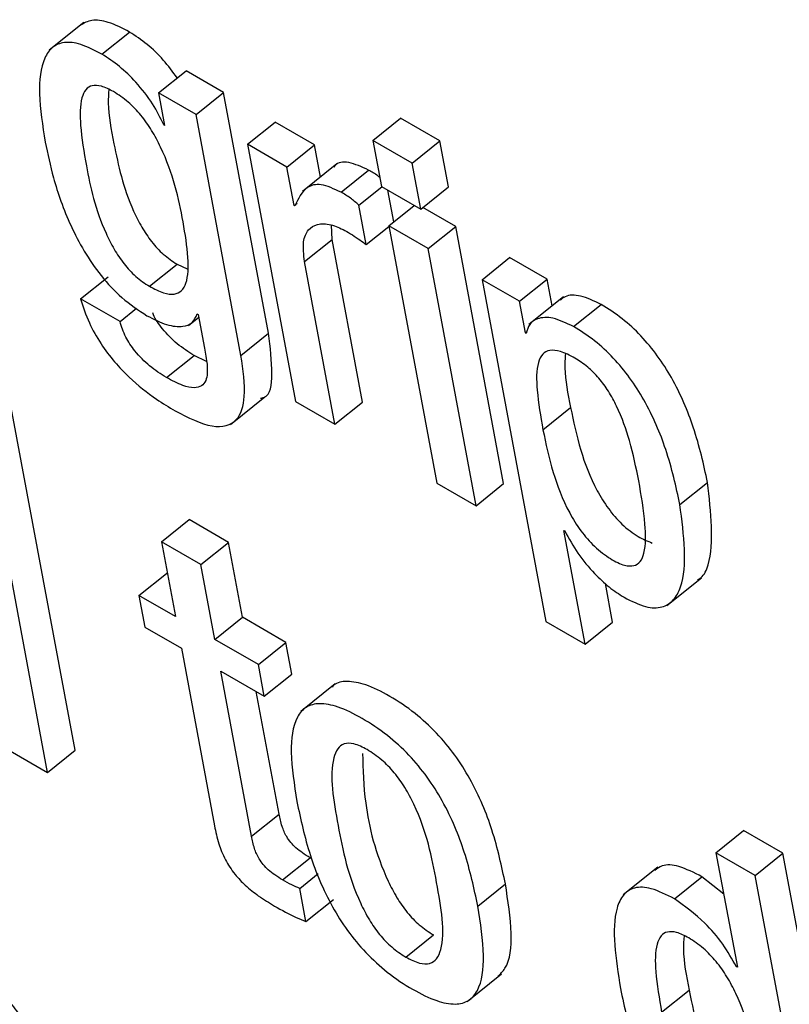
# Model space of a CAD drawing. Units: inches. Extents: x 0.1 to 10.8, y 0.2 to 8.4.
# Drawn here: x 9.1 to 9.1, y 5.7 to 5.8 of the extents above; entities that cross this region are included whole.
import ezdxf

# ---------------------------------------------------------------- set-up
doc = ezdxf.new("R2010")
doc.units = ezdxf.units.IN
doc.header["$MEASUREMENT"] = 0

msp = doc.modelspace()

# ---------------------------------------------------------------- linework, layer by layer
at = {"color": 7, "linetype": 'Continuous', "lineweight": 25}
for p, q in [((9.10941277, 5.75763144), (9.10904135, 5.75733365)), ((9.10960806, 5.75728954), (9.1099052, 5.75752778)), ((9.11021726, 5.75687337), (9.1105144, 5.7571116)), ((9.11091757, 5.75687885), (9.1105144, 5.7571116)), ((9.11021726, 5.75687337), (9.11028264, 5.75652274)), ((9.11062044, 5.75664062), (9.11021726, 5.75687337)), ((9.11062044, 5.75664062), (9.11091757, 5.75687885)), ((9.11140081, 5.75428705), (9.11091757, 5.75687885)), ((9.11110367, 5.75404882), (9.11062044, 5.75664062)), ((9.11252294, 5.75636196), (9.11282008, 5.75660019)), ((9.11324357, 5.75635571), (9.11282008, 5.75660019)), ((9.11027237, 5.75652866), (9.11028034, 5.75653505)), ((9.11028264, 5.75652274), (9.11027237, 5.75652866)), ((9.11117572, 5.75632006), (9.11147286, 5.75655829)), ((9.11189615, 5.75631393), (9.11147286, 5.75655829)), ((9.11117572, 5.75632006), (9.11169162, 5.75355305)), ((9.11159901, 5.7560757), (9.11117572, 5.75632006)), ((9.11159901, 5.7560757), (9.11189615, 5.75631393)), ((9.11196064, 5.75596806), (9.11189615, 5.75631393)), ((9.11294643, 5.75611748), (9.11252294, 5.75636196)), ((9.11252294, 5.75636196), (9.11261518, 5.75586721)), ((9.11294643, 5.75611748), (9.11324357, 5.75635571)), ((9.11333582, 5.75586096), (9.11324357, 5.75635571)), ((9.11167594, 5.7556631), (9.11159901, 5.7560757)), ((9.11213651, 5.75610907), (9.11176509, 5.75581128)), ((9.11303868, 5.75562273), (9.11294643, 5.75611748)), ((9.11218085, 5.7558043), (9.11247799, 5.75604253)), ((9.11237342, 5.75566558), (9.11262084, 5.75586395)), ((9.11261518, 5.75586721), (9.11303868, 5.75562273)), ((9.11303868, 5.75562273), (9.11333582, 5.75586096)), ((9.1127483, 5.75548685), (9.11268488, 5.75582697)), ((9.11167594, 5.7556631), (9.11170749, 5.75568839)), ((9.1116862, 5.75565717), (9.11167594, 5.7556631)), ((9.11245231, 5.75524247), (9.11237342, 5.75566558)), ((9.11269419, 5.75544347), (9.11296839, 5.75566331)), ((9.11341482, 5.75543722), (9.11306162, 5.75564112)), ((9.11208569, 5.75529734), (9.11207828, 5.75545182)), ((9.11245231, 5.75524247), (9.11269534, 5.75543732)), ((9.11311768, 5.75519899), (9.11269419, 5.75544347)), ((9.11269419, 5.75544347), (9.11321009, 5.75267645)), ((9.11311768, 5.75519899), (9.11341482, 5.75543722)), ((9.11393072, 5.75267021), (9.11341482, 5.75543722)), ((9.11178855, 5.75505911), (9.11208569, 5.75529734)), ((9.11241205, 5.75354692), (9.11208569, 5.75529734)), ((9.11363359, 5.75243198), (9.11311768, 5.75519899)), ((9.11011848, 5.75479265), (9.11041562, 5.75503088)), ((9.11041562, 5.75503088), (9.11052352, 5.75498139)), ((9.11211491, 5.75330869), (9.11178855, 5.75505911)), ((9.11369822, 5.75486386), (9.11399536, 5.75510209)), ((9.11439812, 5.75486958), (9.11399536, 5.75510209)), ((9.10937869, 5.75465749), (9.10967583, 5.75489572)), ((9.11369822, 5.75486386), (9.11438353, 5.75118823)), ((9.11410098, 5.75463135), (9.11369822, 5.75486386)), ((9.11410098, 5.75463135), (9.11439812, 5.75486958)), ((9.11445167, 5.75458236), (9.11439812, 5.75486958)), ((9.10980219, 5.75441302), (9.10937869, 5.75465749)), ((9.11416444, 5.75429101), (9.11410098, 5.75463135)), ((9.11457384, 5.7546803), (9.11420242, 5.75438251)), ((9.11468323, 5.75435971), (9.11498037, 5.75459794)), ((9.10980219, 5.75441302), (9.1099813, 5.75455662)), ((9.11063353, 5.75449532), (9.11064359, 5.75448951)), ((9.11064359, 5.75448951), (9.11071092, 5.75412838)), ((9.11053817, 5.75437147), (9.11064903, 5.75446035)), ((9.11110367, 5.75404882), (9.11140081, 5.75428705)), ((9.11416444, 5.75429101), (9.11418193, 5.75430503)), ((9.1141745, 5.7542852), (9.11416444, 5.75429101)), ((9.1103014, 5.75381156), (9.11059854, 5.75404979)), ((9.11073379, 5.75398464), (9.11059854, 5.75404979)), ((9.11099016, 5.75330508), (9.11136159, 5.75360287)), ((9.11169162, 5.75355305), (9.11211491, 5.75330869)), ((9.11211491, 5.75330869), (9.11241205, 5.75354692)), ((9.10931952, 5.74980346), (9.10863237, 5.75348897)), ((9.11435382, 5.7532507), (9.11465096, 5.75348893)), ((9.10902238, 5.74956523), (9.10833523, 5.75325074)), ((9.11321009, 5.75267645), (9.11363359, 5.75243198)), ((9.11363359, 5.75243198), (9.11393072, 5.75267021)), ((9.11582759, 5.75244584), (9.11612473, 5.75268407)), ((9.11024866, 5.7520449), (9.1105458, 5.75228313)), ((9.11096909, 5.75203877), (9.1105458, 5.75228313)), ((9.11457837, 5.75216721), (9.11458842, 5.7521614)), ((9.11480641, 5.7509441), (9.11457837, 5.75216721)), ((9.11024866, 5.7520449), (9.11039876, 5.75123986)), ((9.11067195, 5.75180054), (9.11024866, 5.7520449)), ((9.11067195, 5.75180054), (9.11096909, 5.75203877)), ((9.11111919, 5.75123373), (9.11096909, 5.75203877)), ((9.11082205, 5.7509955), (9.11067195, 5.75180054)), ((9.11000524, 5.75146703), (9.11030238, 5.75170527)), ((9.11031315, 5.75169905), (9.11030238, 5.75170527)), ((9.11568757, 5.751361), (9.11605899, 5.75165879)), ((9.11510355, 5.75118233), (9.11502647, 5.75159575)), ((9.11000524, 5.75146703), (9.11006869, 5.7511267)), ((9.11039876, 5.75123986), (9.11000524, 5.75146703)), ((9.11082205, 5.7509955), (9.11111919, 5.75123373)), ((9.11158846, 5.75096282), (9.11111919, 5.75123373)), ((9.11438353, 5.75118823), (9.11480641, 5.7509441)), ((9.11006869, 5.7511267), (9.11046222, 5.75089952)), ((9.11480641, 5.7509441), (9.11510355, 5.75118233)), ((9.11129133, 5.75072459), (9.11082205, 5.7509955)), ((9.11046222, 5.75089952), (9.11081846, 5.74898881)), ((9.11129133, 5.75072459), (9.11158846, 5.75096282)), ((9.11165192, 5.75062249), (9.11158846, 5.75096282)), ((9.11135478, 5.75038426), (9.11129133, 5.75072459)), ((9.11088551, 5.75065516), (9.11135478, 5.75038426)), ((9.11121672, 5.74887869), (9.11088551, 5.75065516)), ((9.11135478, 5.75038426), (9.11165192, 5.75062249)), ((9.1121178, 5.75051644), (9.11174638, 5.75021865)), ((9.11151386, 5.74911692), (9.11126826, 5.7504342)), ((9.10861921, 5.74979798), (9.10902238, 5.74956523)), ((9.10902238, 5.74956523), (9.10931952, 5.74980346)), ((9.11121672, 5.74887869), (9.11151386, 5.74911692)), ((9.11621578, 5.74870139), (9.11651292, 5.74893962)), ((9.116936, 5.74869538), (9.11651292, 5.74893962)), ((9.11155212, 5.74840818), (9.11184926, 5.74864641)), ((9.11186566, 5.74863766), (9.11184926, 5.74864641)), ((9.11621578, 5.74870139), (9.11644566, 5.74746841)), ((9.11663886, 5.74845715), (9.11621578, 5.74870139)), ((9.11663886, 5.74845715), (9.116936, 5.74869538)), ((9.11762315, 5.74500988), (9.116936, 5.74869538)), ((9.1155889, 5.74854696), (9.11521748, 5.74824917)), ((9.11173574, 5.74831642), (9.11193524, 5.74847637)), ((9.11576777, 5.74820489), (9.11606491, 5.74844312)), ((9.11629877, 5.74825626), (9.11606491, 5.74844312)), ((9.11732601, 5.74477165), (9.11663886, 5.74845715)), ((9.11365265, 5.74812655), (9.11394979, 5.74836478)), ((9.1118021, 5.74796054), (9.11173574, 5.74831642)), ((9.1118021, 5.74796054), (9.11209923, 5.74819877)), ((9.11287714, 5.74757877), (9.11317427, 5.747817)), ((9.1164356, 5.74747422), (9.11644341, 5.74748048)), ((9.11353785, 5.7470993), (9.11390927, 5.74739708)), ((9.11644566, 5.74746841), (9.1164356, 5.74747422)), ((9.11563013, 5.74698498), (9.11592726, 5.74722321))]:
    msp.add_line(p, q, dxfattribs=at)
for points, knots in [([(9.1099052, 5.75752778), (9.10982703, 5.75756792), (9.10967904, 5.75764391), (9.10949296, 5.7576677), (9.10941443, 5.75762287), (9.1093761, 5.75760099)], [0, 0, 0, 0, 0.36426065, 0.68967518, 1, 1, 1, 1]), ([(9.11041762, 5.757034), (9.11036944, 5.75709971), (9.11027213, 5.75723242), (9.1100908, 5.75740568), (9.10996821, 5.75748632), (9.1099052, 5.75752778)], [0, 0, 0, 0, 0.32273448, 0.65188986, 1, 1, 1, 1]), ([(9.10960806, 5.75728954), (9.10952966, 5.75732997), (9.10938122, 5.75740652), (9.10919693, 5.75742674), (9.10906641, 5.75737084), (9.1089535, 5.7572032), (9.10891701, 5.75685886), (9.10896937, 5.75652129), (9.108997, 5.75634312)], [0, 0, 0, 0, 0.12613466, 0.23881785, 0.34855903, 0.46291559, 0.71652779, 1, 1, 1, 1]), ([(9.11027237, 5.75652866), (9.11023618, 5.75660414), (9.11016035, 5.75676229), (9.10998441, 5.75698105), (9.1097945, 5.75716767), (9.10967136, 5.75724817), (9.10960806, 5.75728954)], [0, 0, 0, 0, 0.25116485, 0.52626474, 0.75650311, 1, 1, 1, 1]), ([(9.1097327, 5.75688633), (9.10968781, 5.75690937), (9.10960237, 5.75695323), (9.10949751, 5.75695848), (9.10942698, 5.7569117), (9.10936962, 5.7567785), (9.10937122, 5.75649796), (9.10944756, 5.75601655), (9.10954771, 5.75556759), (9.10973263, 5.75519571), (9.1098401, 5.75503396), (9.10997444, 5.75488707), (9.11006897, 5.75482511), (9.11011848, 5.75479265)], [0, 0, 0, 0, 0.05366735, 0.10214253, 0.15152304, 0.20655417, 0.34231936, 0.51597224, 0.77903579, 0.83709959, 0.89058695, 0.9426967, 1, 1, 1, 1]), ([(9.10968289, 5.7569096), (9.10967911, 5.7568611), (9.10966569, 5.75668851), (9.10975155, 5.75624929), (9.10984443, 5.75580615), (9.11002981, 5.75543391), (9.11013723, 5.7552722), (9.11027158, 5.7551253), (9.11036611, 5.75506334), (9.11041562, 5.75503088)], [0, 0, 0, 0, 0.09355848, 0.33289376, 0.69545837, 0.7754842, 0.8492026, 0.92102232, 1, 1, 1, 1]), ([(9.11011848, 5.75479265), (9.11017043, 5.75476557), (9.11026763, 5.75471488), (9.11038816, 5.75470036), (9.11047011, 5.75473988), (9.11053632, 5.75486074), (9.11054222, 5.75511596), (9.11046576, 5.75559768), (9.11036228, 5.75605991), (9.1101501, 5.7564659), (9.11003177, 5.75663498), (9.10988679, 5.75678655), (9.1097858, 5.75685194), (9.1097327, 5.75688633)], [0, 0, 0, 0, 0.06024056, 0.11270966, 0.16332732, 0.21687499, 0.34141981, 0.49091827, 0.77281034, 0.83173903, 0.88623734, 0.94017359, 1, 1, 1, 1]), ([(9.108997, 5.75634312), (9.10902374, 5.75621714), (9.10908434, 5.75593157), (9.10925126, 5.75545175), (9.10951761, 5.75498237), (9.1098312, 5.75464649), (9.11000125, 5.75453564), (9.11009187, 5.75447657)], [0, 0, 0, 0, 0.20428659, 0.46304129, 0.71969122, 0.85063995, 1, 1, 1, 1]), ([(9.11247799, 5.75604253), (9.11240408, 5.7560765), (9.11226162, 5.75614198), (9.1121381, 5.75612723), (9.11210882, 5.75608005), (9.11210471, 5.75607343)], [0, 0, 0, 0, 0.48103938, 0.92722772, 1, 1, 1, 1]), ([(9.11259717, 5.75596382), (9.11259083, 5.75596911), (9.11255091, 5.75600233), (9.11251131, 5.75602417), (9.11247799, 5.75604253)], [0, 0, 0, 0, 0.15895732, 1, 1, 1, 1]), ([(9.11218085, 5.7558043), (9.11210552, 5.75583989), (9.11196031, 5.75590849), (9.11177665, 5.75585672), (9.11172108, 5.75573412), (9.1116862, 5.75565717)], [0, 0, 0, 0, 0.28644172, 0.55213089, 1, 1, 1, 1]), ([(9.11237342, 5.75566558), (9.11234258, 5.75569217), (9.11227814, 5.75574774), (9.11221419, 5.75578492), (9.11218085, 5.7558043)], [0, 0, 0, 0, 0.47863347, 1, 1, 1, 1]), ([(9.11178855, 5.75505911), (9.11177969, 5.75513381), (9.11176327, 5.75527221), (9.11181989, 5.75540557), (9.11192376, 5.75546698), (9.11205949, 5.75546929), (9.11217044, 5.75541792), (9.11222139, 5.75539434)], [0, 0, 0, 0, 0.242933167, 0.450104685, 0.635877445, 0.832790697, 1, 1, 1, 1]), ([(9.11222139, 5.75539434), (9.11227566, 5.75536169), (9.11235225, 5.75531561), (9.11242973, 5.75525897), (9.11245231, 5.75524247)], [0, 0, 0, 0, 0.708606651, 1, 1, 1, 1]), ([(9.11498037, 5.75459794), (9.11490414, 5.75463381), (9.11475689, 5.7547031), (9.11460935, 5.75470175), (9.11455724, 5.75465819), (9.11454119, 5.75464478)], [0, 0, 0, 0, 0.426252175, 0.823333849, 1, 1, 1, 1]), ([(9.10937869, 5.75465749), (9.10940576, 5.75457268), (9.10945552, 5.75441677), (9.10958745, 5.75418008), (9.10973786, 5.75398034), (9.10994004, 5.75376982), (9.11016459, 5.75359162), (9.11032852, 5.75349359), (9.11039524, 5.75345369)], [0, 0, 0, 0, 0.18406907, 0.33838848, 0.47657044, 0.60633871, 0.83977276, 1, 1, 1, 1]), ([(9.11612473, 5.75268407), (9.11608263, 5.75287751), (9.11600562, 5.75323138), (9.11580478, 5.75370895), (9.11559122, 5.75404602), (9.11540936, 5.75426591), (9.1151996, 5.75445968), (9.11505597, 5.75455026), (9.11498037, 5.75459794)], [0, 0, 0, 0, 0.3021551, 0.55273216, 0.66296345, 0.76897765, 0.87840376, 1, 1, 1, 1]), ([(9.11009187, 5.75447657), (9.11016452, 5.75443997), (9.11030683, 5.75436827), (9.11047188, 5.75435189), (9.11058707, 5.75439171), (9.11061809, 5.75446088), (9.11063353, 5.75449532)], [0, 0, 0, 0, 0.29355525, 0.57500792, 0.78841683, 1, 1, 1, 1]), ([(9.11059854, 5.75404979), (9.11053794, 5.75408807), (9.110422, 5.75416129), (9.11026796, 5.75431841), (9.1101777, 5.75444416), (9.11015739, 5.75449949), (9.11015475, 5.75450669)], [0, 0, 0, 0, 0.36521129, 0.69869289, 0.96075936, 1, 1, 1, 1]), ([(9.1103014, 5.75381156), (9.11024111, 5.75384978), (9.11012575, 5.75392289), (9.1099679, 5.75408074), (9.10985227, 5.75425601), (9.10981963, 5.75435834), (9.10980219, 5.75441302)], [0, 0, 0, 0, 0.28950157, 0.55385115, 0.76159023, 1, 1, 1, 1]), ([(9.11468323, 5.75435971), (9.11460634, 5.75439635), (9.11445783, 5.75446713), (9.11430187, 5.75445597), (9.11420378, 5.75439609), (9.11418395, 5.75432099), (9.1141745, 5.7542852)], [0, 0, 0, 0, 0.30967408, 0.59815566, 0.80853336, 1, 1, 1, 1]), ([(9.1113142, 5.75358856), (9.111327, 5.75359124), (9.11142244, 5.7536112), (9.1114514, 5.75387489), (9.11141907, 5.75413828), (9.11140081, 5.75428705)], [0, 0, 0, 0, 0.06315283, 0.47085911, 1, 1, 1, 1]), ([(9.11582759, 5.75244584), (9.11578549, 5.75263928), (9.11570848, 5.75299315), (9.11550764, 5.75347072), (9.11529409, 5.75380779), (9.11511222, 5.75402768), (9.11490246, 5.75422145), (9.11475883, 5.75431203), (9.11468323, 5.75435971)], [0, 0, 0, 0, 0.3021551, 0.55273216, 0.66296345, 0.76897765, 0.87840376, 1, 1, 1, 1]), ([(9.11071092, 5.75412838), (9.11072215, 5.75406913), (9.11074674, 5.75393942), (9.11074165, 5.75379331), (9.11068364, 5.75371488), (9.11059909, 5.75369326), (9.11046793, 5.75372249), (9.11036111, 5.75377962), (9.1103014, 5.75381156)], [0, 0, 0, 0, 0.1863866, 0.40809222, 0.52546728, 0.65379227, 0.80647478, 1, 1, 1, 1]), ([(9.11039524, 5.75345369), (9.11053541, 5.75338214), (9.11080548, 5.7532443), (9.11107985, 5.75332132), (9.11116551, 5.75362071), (9.11112599, 5.75389429), (9.11110367, 5.75404882)], [0, 0, 0, 0, 0.25762342, 0.49638587, 0.71555358, 1, 1, 1, 1]), ([(9.11538439, 5.75270169), (9.1153556, 5.75284294), (9.11530374, 5.75309745), (9.11519004, 5.75342773), (9.11506507, 5.75365973), (9.11495831, 5.75380711), (9.11483102, 5.75393377), (9.1146879, 5.75403089), (9.11454577, 5.75409806), (9.11442363, 5.75411313), (9.11434305, 5.75406802), (9.11428085, 5.75393459), (9.11428343, 5.75365501), (9.11432876, 5.75339466), (9.11435382, 5.7532507)], [0, 0, 0, 0, 0.15747974, 0.28374199, 0.33595885, 0.38340893, 0.43039286, 0.48255478, 0.54390122, 0.59702108, 0.64855524, 0.70394834, 0.83629594, 1, 1, 1, 1]), ([(9.11459585, 5.75406676), (9.11459196, 5.7540167), (9.11457869, 5.7538462), (9.11462104, 5.75363682), (9.11465096, 5.75348893)], [0, 0, 0, 0, 0.29361497, 1, 1, 1, 1]), ([(9.11465096, 5.75348893), (9.11468225, 5.75333891), (9.11474099, 5.75305733), (9.11488123, 5.75268058), (9.11505055, 5.75240231), (9.11520579, 5.75222402), (9.11537554, 5.7520934), (9.11547948, 5.75205177), (9.11552926, 5.75203183)], [0, 0, 0, 0, 0.29670432, 0.55689473, 0.66932205, 0.77650991, 0.89297107, 1, 1, 1, 1]), ([(9.11435382, 5.7532507), (9.11438511, 5.7531007), (9.11444383, 5.75281916), (9.11458416, 5.75244218), (9.11475332, 5.75216433), (9.11490903, 5.75198485), (9.11507691, 5.75185891), (9.11522598, 5.75178635), (9.11533714, 5.75177954), (9.11540724, 5.75182908), (9.11546366, 5.75196898), (9.11545943, 5.75226524), (9.11541153, 5.75254381), (9.11538439, 5.75270169)], [0, 0, 0, 0, 0.16198696, 0.304039, 0.36541917, 0.42393882, 0.48752128, 0.54595417, 0.59181468, 0.63889591, 0.69198666, 0.82542511, 1, 1, 1, 1]), ([(9.11601653, 5.75163602), (9.11602903, 5.75164282), (9.11608631, 5.75167392), (9.11620838, 5.7519598), (9.11616212, 5.75236032), (9.11612473, 5.75268407)], [0, 0, 0, 0, 0.05083024, 0.23278335, 1, 1, 1, 1]), ([(9.11522609, 5.75144815), (9.11530612, 5.7514081), (9.11545925, 5.75133148), (9.1156418, 5.75133162), (9.11576561, 5.7514118), (9.1159224, 5.75170724), (9.11586997, 5.75211569), (9.11582759, 5.75244584)], [0, 0, 0, 0, 0.127362598, 0.243685811, 0.36036459, 0.48298086, 1, 1, 1, 1]), ([(9.11458842, 5.7521614), (9.11463251, 5.7520804), (9.11471953, 5.75192051), (9.11489361, 5.75171334), (9.11506595, 5.75155156), (9.11517253, 5.75148273), (9.11522609, 5.75144815)], [0, 0, 0, 0, 0.28513129, 0.56275155, 0.78031224, 1, 1, 1, 1]), ([(9.11394979, 5.74836478), (9.11390937, 5.74855425), (9.11383356, 5.7489097), (9.1136363, 5.74939457), (9.11341099, 5.74975363), (9.11320772, 5.74999896), (9.11296496, 5.75021815), (9.11270417, 5.75039087), (9.11245138, 5.75051514), (9.11224637, 5.75055199), (9.11212662, 5.75053297), (9.11209059, 5.75048918), (9.11208468, 5.75048199)], [0, 0, 0, 0, 0.20102042, 0.3771129, 0.45745892, 0.53711635, 0.62254498, 0.72128349, 0.8195073, 0.90471644, 0.98435834, 1, 1, 1, 1]), ([(9.11365265, 5.74812655), (9.11361224, 5.74831602), (9.11353642, 5.74867147), (9.11333915, 5.74915634), (9.11311386, 5.7495154), (9.11291057, 5.74976074), (9.11266789, 5.74997985), (9.11240676, 5.75015297), (9.11215518, 5.75027578), (9.11194631, 5.75031726), (9.11179669, 5.75027569), (9.11166662, 5.75012191), (9.11162298, 5.74977627), (9.11167712, 5.74943317), (9.11170596, 5.74925035)], [0, 0, 0, 0, 0.139398236, 0.261510117, 0.317226314, 0.372465011, 0.431705761, 0.500176283, 0.568289895, 0.627378437, 0.682606365, 0.738376005, 0.860587346, 1, 1, 1, 1]), ([(9.11246112, 5.74981007), (9.11241238, 5.74983467), (9.11231941, 5.7498816), (9.11220866, 5.74988003), (9.11213654, 5.74982301), (9.11204564, 5.74958118), (9.11214419, 5.74899754), (9.11226443, 5.74840142), (9.11247747, 5.74798394), (9.11259105, 5.74781958), (9.11273002, 5.74767388), (9.11282646, 5.74761153), (9.11287714, 5.74757877)], [0, 0, 0, 0, 0.05490983, 0.10475318, 0.15583464, 0.21216207, 0.49973762, 0.78710198, 0.84338663, 0.89450148, 0.94456805, 1, 1, 1, 1]), ([(9.11287714, 5.74757877), (9.11292812, 5.74755283), (9.11302483, 5.74750361), (9.11314109, 5.74750156), (9.11321733, 5.74755631), (9.11331348, 5.74779431), (9.11321409, 5.74837975), (9.11309428, 5.74897695), (9.11287616, 5.74939671), (9.1127584, 5.74956352), (9.11261413, 5.74971173), (9.11251401, 5.74977608), (9.11246112, 5.74981007)], [0, 0, 0, 0, 0.05678962, 0.10773567, 0.15915656, 0.21527119, 0.49964829, 0.78405844, 0.84010901, 0.8915399, 0.94269534, 1, 1, 1, 1]), ([(9.11241175, 5.74976896), (9.11241667, 5.74959531), (9.11242823, 5.74918693), (9.11256298, 5.74863852), (9.11277449, 5.74822227), (9.11288822, 5.74805779), (9.11302715, 5.74791212), (9.1131236, 5.74784976), (9.11317427, 5.747817)], [0, 0, 0, 0, 0.29822301, 0.70134285, 0.78029997, 0.85200479, 0.92223907, 1, 1, 1, 1]), ([(9.11170596, 5.74925035), (9.11174635, 5.74906102), (9.11182214, 5.74870577), (9.1120194, 5.74822111), (9.1122447, 5.74786211), (9.11244802, 5.74761675), (9.11269075, 5.7473976), (9.11295189, 5.74722447), (9.11320346, 5.74710167), (9.11341227, 5.74706024), (9.11356185, 5.74710184), (9.11369188, 5.74725559), (9.11373555, 5.747601), (9.11368146, 5.74794388), (9.11365265, 5.74812655)], [0, 0, 0, 0, 0.13932942, 0.2614396, 0.31717255, 0.37243635, 0.431709, 0.5002185, 0.56833657, 0.62743277, 0.68267116, 0.73845022, 0.86065627, 1, 1, 1, 1]), ([(9.11184926, 5.74864641), (9.1118211, 5.74866333), (9.11177015, 5.74869396), (9.11169862, 5.74874923), (9.11163951, 5.74880906), (9.11158286, 5.74888976), (9.11153825, 5.74899771), (9.11152269, 5.74907376), (9.11151386, 5.74911692)], [0, 0, 0, 0, 0.17373563, 0.3143496, 0.43275932, 0.54410682, 0.74124269, 1, 1, 1, 1]), ([(9.11081846, 5.74898881), (9.11083154, 5.74892634), (9.11085549, 5.74881192), (9.11092534, 5.74863244), (9.11102964, 5.74847204), (9.11115709, 5.74834029), (9.11130263, 5.74822559), (9.11140689, 5.74816265), (9.11146483, 5.74812768)], [0, 0, 0, 0, 0.20226077, 0.37048463, 0.52248381, 0.65140114, 0.8063116, 1, 1, 1, 1]), ([(9.11155212, 5.74840818), (9.11152396, 5.7484251), (9.11147301, 5.74845572), (9.11140149, 5.748511), (9.11134237, 5.74857083), (9.11128572, 5.74865153), (9.11124111, 5.74875948), (9.11122555, 5.74883553), (9.11121672, 5.74887869)], [0, 0, 0, 0, 0.173735634, 0.314349603, 0.43275932, 0.544106823, 0.741242692, 1, 1, 1, 1]), ([(9.11606491, 5.74844312), (9.11597998, 5.74848601), (9.115821, 5.74856629), (9.11564468, 5.74857914), (9.11558235, 5.74852884), (9.11555791, 5.74850912)], [0, 0, 0, 0, 0.41076551, 0.76896027, 1, 1, 1, 1]), ([(9.11173574, 5.74831642), (9.11170751, 5.74832893), (9.11164731, 5.74835562), (9.11158513, 5.74838995), (9.11155212, 5.74840818)], [0, 0, 0, 0, 0.46899624, 1, 1, 1, 1]), ([(9.11386812, 5.74737196), (9.11389568, 5.74739829), (9.1139982, 5.74749619), (9.11402966, 5.74784294), (9.11397755, 5.7481834), (9.11394979, 5.74836478)], [0, 0, 0, 0, 0.14663607, 0.54536031, 1, 1, 1, 1]), ([(9.11576777, 5.74820489), (9.11568231, 5.74824845), (9.11552235, 5.74832999), (9.11533223, 5.7483359), (9.1152105, 5.748255), (9.11507487, 5.74795694), (9.11513704, 5.74756026), (9.11518713, 5.74724071)], [0, 0, 0, 0, 0.138727249, 0.259699853, 0.376842121, 0.498003335, 1, 1, 1, 1]), ([(9.11146483, 5.74812768), (9.11154364, 5.74808394), (9.11165822, 5.74802034), (9.11176787, 5.74797476), (9.1118021, 5.74796054)], [0, 0, 0, 0, 0.68786356, 1, 1, 1, 1]), ([(9.1164356, 5.74747422), (9.11638964, 5.7475562), (9.11629747, 5.74772064), (9.11606219, 5.74799501), (9.11587904, 5.74812557), (9.11576777, 5.74820489)], [0, 0, 0, 0, 0.28071081, 0.56297615, 1, 1, 1, 1]), ([(9.11667029, 5.74638451), (9.11661719, 5.74664371), (9.116553, 5.7469571), (9.11634017, 5.74736357), (9.1162218, 5.74753318), (9.11607721, 5.74768259), (9.11592829, 5.74778667), (9.11579259, 5.74784977), (9.1156873, 5.74785677), (9.11561676, 5.74780959), (9.1155594, 5.74767649), (9.11555992, 5.74739682), (9.11560489, 5.74713303), (9.11563013, 5.74698498)], [0, 0, 0, 0, 0.27915483, 0.33751595, 0.39148686, 0.44489625, 0.50413405, 0.5557411, 0.6023442, 0.64980327, 0.70268315, 0.83313363, 1, 1, 1, 1]), ([(9.11587255, 5.74780645), (9.11586879, 5.74775833), (9.11585532, 5.74758618), (9.11589713, 5.74737521), (9.11592726, 5.74722321)], [0, 0, 0, 0, 0.27951184, 1, 1, 1, 1]), ([(9.10898885, 5.74621642), (9.10897137, 5.74630808), (9.10893499, 5.74649881), (9.10883672, 5.74677004), (9.10869344, 5.7470058), (9.10854317, 5.74718599), (9.10834776, 5.74735977), (9.10820757, 5.74744665), (9.10812965, 5.74749493)], [0, 0, 0, 0, 0.20971943, 0.43636899, 0.55167389, 0.67512561, 0.81945181, 1, 1, 1, 1]), ([(9.11518713, 5.74724071), (9.11523084, 5.74703763), (9.11531006, 5.74666956), (9.11551317, 5.74617584), (9.11572889, 5.74583118), (9.11591137, 5.74560889), (9.11612161, 5.74541414), (9.11626537, 5.74532348), (9.116341, 5.74527579)], [0, 0, 0, 0, 0.30984912, 0.5615769, 0.67058955, 0.7745675, 0.88140733, 1, 1, 1, 1]), ([(9.11592726, 5.74722321), (9.11595778, 5.74707223), (9.11601215, 5.74680321), (9.11612835, 5.74645694), (9.1162551, 5.74621775), (9.11636247, 5.74606772), (9.11648987, 5.74594118), (9.11661565, 5.74585238), (9.11669213, 5.74582091), (9.1167254, 5.74580722)], [0, 0, 0, 0, 0.31144847, 0.55496829, 0.65370192, 0.74233181, 0.82938103, 0.92578741, 1, 1, 1, 1])]:
    msp.add_open_spline(points, degree=3, knots=knots, dxfattribs=at)

doc.saveas('drawing.dxf')
